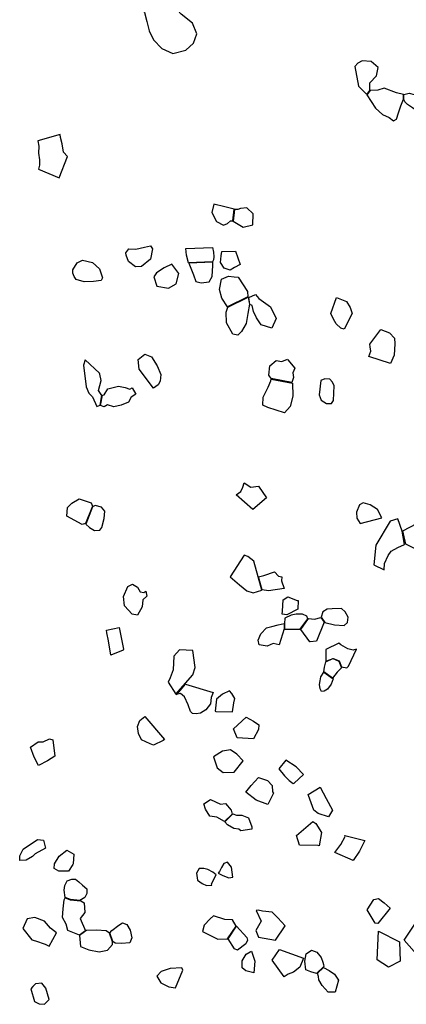
# Model space of a CAD drawing. Extents: x 1077681 to 1104855, y 692641 to 711779.
# Drawn here: x 1084394 to 1085918, y 701209 to 705089 of the extents above; entities that cross this region are included whole.
import ezdxf

# ---------------------------------------------------------------- set-up
doc = ezdxf.new("R2010")
doc.units = 0
doc.layers.add('CLASSIC', color=2, linetype='CONTINUOUS')

msp = doc.modelspace()

# ---------------------------------------------------------------- linework, layer by layer
at = {"layer": 'CLASSIC', "flags": 128}
for points in [[(1084871, 705137.7), (1084886.1, 705117.4), (1084895.3, 705081.6), (1084903.6, 705045.3), (1084920.9, 705009.3), (1084954, 704975.5), (1084997.4, 704956.2), (1085048.4, 704968.7), (1085079.4, 704995.8), (1085092.4, 705033.8), (1085075.2, 705074.9), (1085029.9, 705110.8), (1085004.3, 705140.2), (1084984, 705173.2)], [(1084582.2, 704550), (1084567.1, 704567.5), (1084561.2, 704600), (1084554.5, 704625.1), (1084553.8, 704637.1), (1084465.1, 704612), (1084469.9, 704590.8), (1084468.5, 704563.6), (1084471.7, 704536.6), (1084471.3, 704516), (1084467.5, 704499.3), (1084549, 704465.8)]]:
    msp.add_lwpolyline(points, close=True, dxfattribs=at)
at = {"layer": 'CLASSIC'}
for points in [[(1085729.4, 704826.8), (1085762.1, 704793.7), (1085774.1, 704809.3), (1085774.4, 704839.9), (1085800.5, 704868.1), (1085806.6, 704900.4), (1085778.6, 704924.4), (1085744.1, 704926.9), (1085726.2, 704917.8), (1085714.7, 704904.1)], [(1085762.5, 704793.3), (1085795.7, 704740.8), (1085823.5, 704714.8), (1085849.8, 704703.6), (1085867.5, 704689.8), (1085879.1, 704697.3), (1085886.5, 704721.5), (1085896, 704749.8), (1085906.7, 704775.5), (1085906.7, 704794.4), (1085878.7, 704801.3), (1085829.9, 704819.7), (1085805.2, 704811.1), (1085775.1, 704809.6)], [(1085907.5, 704794.7), (1085929.3, 704800), (1085948.5, 704794.8), (1085975.7, 704784.9), (1086003.8, 704774.1), (1086020.8, 704761.1), (1086034.5, 704744.1), (1086013.3, 704719.7), (1085992.5, 704718.7), (1085967.4, 704724.7), (1085942.3, 704741.7), (1085921.9, 704754.2), (1085911.1, 704765.2), (1085907.5, 704775)], [(1085239.3, 704341.8), (1085201.7, 704351.4), (1085158.8, 704362.5), (1085150.6, 704329.4), (1085169.2, 704294.2), (1085197.4, 704279.1), (1085212.2, 704286), (1085224.9, 704296.9), (1085234.3, 704296.5)], [(1085235, 704294.8), (1085274.8, 704271.4), (1085313.3, 704280.8), (1085314, 704324.4), (1085288.9, 704347.3), (1085264.3, 704345.2), (1085253.6, 704341.1), (1085240.2, 704341.2)], [(1084823.5, 704185.6), (1084851.9, 704184.4), (1084886.1, 704193.1), (1084909.3, 704198.3), (1084917.7, 704185.7), (1084909.2, 704145.4), (1084874.5, 704116.5), (1084850.5, 704115.5), (1084822.1, 704136.4), (1084813.7, 704160.5), (1084811.9, 704170.6)], [(1085153.4, 704191.1), (1085158.1, 704172.8), (1085159.2, 704154.4), (1085157.4, 704142.5), (1085153.2, 704134.5), (1085059.7, 704130.7), (1085051, 704161.4), (1085048.1, 704187.6)], [(1085190.7, 704175.8), (1085244.9, 704176.2), (1085263, 704124.9), (1085240.9, 704112.8), (1085223.7, 704101.8), (1085200, 704109.5), (1085185.6, 704132), (1085188.5, 704158.9)], [(1084603.7, 704103.1), (1084620.1, 704131.1), (1084641, 704141.2), (1084680.7, 704132.5), (1084708.9, 704107.3), (1084720.1, 704071.5), (1084715, 704061.5), (1084685.2, 704057.7), (1084647.9, 704056.1), (1084616.3, 704065.3), (1084608.1, 704076.5), (1084603, 704090)], [(1084933.9, 704038.6), (1084980.5, 704030.9), (1085010.5, 704048.6), (1085021.5, 704088.7), (1084992.8, 704125.9), (1084962.9, 704111.8), (1084932.9, 704091.8), (1084922.1, 704075.5)], [(1085060.4, 704129.6), (1085079, 704083.7), (1085088.6, 704057.4), (1085108.8, 704052.4), (1085141.1, 704055.8), (1085152.2, 704077), (1085155.4, 704120.1), (1085155.5, 704133)], [(1085213, 703957.5), (1085190.9, 703992.1), (1085181.1, 704026), (1085188.9, 704067), (1085216.8, 704078.3), (1085238.8, 704075.8), (1085254.9, 704074.7), (1085291.4, 704017.4), (1085293.5, 703996.5)], [(1085294.2, 703995.2), (1085299.7, 703967.9), (1085293.2, 703931), (1085286.2, 703892.1), (1085268.2, 703860.5), (1085253.5, 703846.5), (1085234.2, 703849.7), (1085208.9, 703894.9), (1085208.1, 703937.1), (1085213.6, 703955.8)], [(1085323.3, 704005.7), (1085336.6, 703990.2), (1085382.7, 703957.1), (1085405.2, 703912.1), (1085388.2, 703872.9), (1085346, 703886.1), (1085327.2, 703914.3), (1085315.5, 703939.7), (1085310.1, 703963.2), (1085300.9, 703967), (1085296.6, 703994)], [(1085619.6, 703931.6), (1085642.1, 703994.7), (1085681.8, 703979.1), (1085696.2, 703955.3), (1085702.6, 703935.6), (1085703.7, 703931.3), (1085672.8, 703870.1), (1085659, 703873.7), (1085640.9, 703890.5), (1085630.8, 703908.9)], [(1085817.1, 703868.1), (1085851.2, 703855.6), (1085870.7, 703833.6), (1085872.6, 703812.1), (1085870.3, 703766.5), (1085855.1, 703733.9), (1085770.4, 703761.3), (1085777.6, 703783), (1085775.4, 703799.4), (1085773.8, 703810.8)], [(1084865.3, 703711.9), (1084860.2, 703749.5), (1084887.6, 703770.9), (1084913.9, 703760.7), (1084935.2, 703725.1), (1084950.3, 703691.1), (1084946.8, 703665.2), (1084939.4, 703649.9), (1084920.7, 703637.1)], [(1084651.7, 703748.7), (1084645.7, 703727.1), (1084655.8, 703642.5), (1084666.5, 703616.7), (1084680.4, 703602.3), (1084697.5, 703564.9), (1084711.3, 703569.8), (1084717.9, 703608.6), (1084703.8, 703628), (1084714.8, 703667), (1084709.5, 703692.7), (1084708.6, 703695.8)], [(1085450.1, 703748.4), (1085478.6, 703715.8), (1085470.1, 703697.2), (1085472.7, 703679.3), (1085466.9, 703659.5), (1085384.8, 703674.7), (1085375.7, 703687.8), (1085379.1, 703724.5), (1085404, 703746), (1085427.5, 703742.1), (1085449.8, 703750.9)], [(1084719.9, 703609), (1084726.8, 703610.2), (1084740.9, 703633.8), (1084783.3, 703644.7), (1084809.1, 703639.9), (1084827.7, 703633.3), (1084837.7, 703637.9), (1084850.9, 703613.4), (1084833.3, 703601.7), (1084822.5, 703582.5), (1084794.1, 703570.3), (1084764.6, 703563.6), (1084739.8, 703571.8), (1084726.8, 703564.1), (1084712.3, 703568.8)], [(1085384.8, 703672.5), (1085468.8, 703656.9), (1085470.8, 703605.2), (1085459.9, 703564.4), (1085437.7, 703539.2), (1085372, 703560.7), (1085352.1, 703570.5), (1085353.7, 703601), (1085372.9, 703641.1), (1085384.1, 703666.1), (1085384.8, 703672.5)], [(1085574.6, 703611.4), (1085582, 703589.6), (1085602.6, 703577), (1085623.2, 703576.9), (1085630.1, 703588.2), (1085632.7, 703646), (1085626, 703660.6), (1085616.2, 703671.9), (1085596.6, 703673.3), (1085580.4, 703667.9)], [(1085279.1, 703264.3), (1085304.3, 703247), (1085335, 703250.4), (1085366.1, 703205.3), (1085313, 703159.2), (1085247.5, 703216.6), (1085265.7, 703229.8), (1085273.4, 703247)], [(1084579.6, 703132.1), (1084582.3, 703166.4), (1084598.7, 703183.4), (1084628.4, 703201.1), (1084676.1, 703185.2), (1084680.5, 703171.8), (1084652.8, 703103.3), (1084640.2, 703099.8)], [(1085820.8, 703126.5), (1085803.4, 703159.1), (1085775.4, 703177.5), (1085747.7, 703185.5), (1085732.7, 703178), (1085720.8, 703148.6), (1085723.1, 703124.6), (1085736.3, 703104.3)], [(1084654.8, 703101.7), (1084668.3, 703088.1), (1084688.8, 703076.8), (1084709.6, 703077.4), (1084716.9, 703088.2), (1084726.1, 703123.9), (1084729.2, 703152.7), (1084716.4, 703168.7), (1084691.4, 703174.3), (1084680.8, 703169)], [(1085901.2, 703073), (1085884.3, 703122.4), (1085854.4, 703113.5), (1085796.8, 703018.2), (1085789, 702940.8), (1085830.7, 702921.2), (1085831.9, 702946.3), (1085845.4, 702978.3), (1085858, 702995.1), (1085883.7, 703008.8), (1085910.7, 703020.9), (1085901.2, 703073)], [(1085915.6, 703022.3), (1085903.4, 703075), (1086012, 703131.1), (1086016.5, 703125.8), (1085963.1, 702998.8), (1085939.9, 703010.5)], [(1085316.7, 702955.4), (1085293.3, 702973.9), (1085278, 702979.2), (1085223.2, 702894.1), (1085260.6, 702861.6), (1085288.8, 702838.8), (1085313.7, 702830.8), (1085348.2, 702840.7), (1085334, 702893.5)], [(1085426.5, 702894.1), (1085425.3, 702877.9), (1085436.2, 702847.3), (1085374.1, 702838.7), (1085348.8, 702842.3), (1085335.4, 702893.5), (1085355.6, 702899.2), (1085398.6, 702912.9), (1085414.1, 702896.3)], [(1084891.5, 702837.2), (1084894.7, 702816.9), (1084878.5, 702803.4), (1084876.2, 702775.7), (1084858.2, 702742.4), (1084836.9, 702746), (1084806.9, 702779), (1084803.2, 702816.5), (1084819.8, 702855.6), (1084838.3, 702864.2), (1084858.1, 702852.5), (1084868.8, 702834.8), (1084883.3, 702832.4), (1084891.5, 702837.2)], [(1085432.1, 702802.4), (1085450.6, 702814.8), (1085487.6, 702800.8), (1085491.2, 702800.6), (1085490.1, 702766.6), (1085447.2, 702743.3), (1085428, 702746), (1085429, 702757.8)], [(1085581.9, 702734.2), (1085596.5, 702713.3), (1085634.8, 702704.4), (1085672.8, 702702.2), (1085686.3, 702714.2), (1085688.7, 702734.4), (1085676.9, 702756.3), (1085661.8, 702768.7), (1085624.7, 702768.2), (1085605.1, 702766.4), (1085587.9, 702755.4), (1085581.9, 702734.2)], [(1085437.4, 702687.4), (1085499.8, 702687.4), (1085529.7, 702728), (1085525.7, 702738.8), (1085508.3, 702746.1), (1085483.6, 702747.2), (1085463.3, 702742), (1085438.6, 702730.3), (1085437.1, 702709.6)], [(1085536.8, 702637.3), (1085501.3, 702686.6), (1085532.1, 702729.3), (1085556.1, 702726.3), (1085580.5, 702733.6), (1085593.7, 702715.4), (1085563.5, 702639.6), (1085538, 702637.5)], [(1084801.4, 702605.1), (1084753.5, 702585), (1084743.9, 702640.9), (1084737.2, 702672.8), (1084736.5, 702682.9), (1084785.3, 702694.6), (1084794.2, 702654.2), (1084802.9, 702608.9)], [(1085435.9, 702709.9), (1085435.8, 702689.2), (1085416.5, 702626.1), (1085393.1, 702630.4), (1085368.8, 702620.2), (1085338.1, 702625.6), (1085334.1, 702643.7), (1085344.8, 702668.8), (1085366.6, 702692.4), (1085387.9, 702697.4), (1085412.2, 702704)], [(1084978.6, 702478.5), (1085009.7, 702430.9), (1085076, 702507.1), (1085085.3, 702536.6), (1085076.2, 702603.1), (1085024, 702605.5), (1085000.7, 702580.7), (1084998.7, 702527.3), (1084986.3, 702495.6)], [(1085651.5, 702632.3), (1085601, 702607.2), (1085600.6, 702561.5), (1085629.1, 702572.5), (1085652.5, 702563), (1085662, 702538.4), (1085682.5, 702535.2), (1085689.3, 702541.3), (1085721.9, 702608.2), (1085707.9, 702604.8), (1085686.9, 702609.6), (1085659.9, 702626.1)], [(1085600.3, 702559.3), (1085628.2, 702571.3), (1085651.9, 702561.9), (1085661.5, 702535.3), (1085644.7, 702518.1), (1085626.7, 702494.6), (1085592.3, 702519.7), (1085594.9, 702537.3)], [(1085592.2, 702518.4), (1085629.2, 702491.6), (1085621.2, 702470.5), (1085606.4, 702451.6), (1085593.6, 702442.9), (1085583.4, 702441.6), (1085577.9, 702452.4), (1085574.8, 702469.4), (1085578.2, 702484.3), (1085580.5, 702499.5)], [(1085047.6, 702471), (1085156, 702438.4), (1085148.7, 702418), (1085146.4, 702393.5), (1085127.2, 702369.2), (1085106.5, 702357), (1085089.4, 702353.2), (1085074.4, 702355.8), (1085066.7, 702362.4), (1085058.3, 702388.9), (1085043.5, 702420.8), (1085027.2, 702433.5), (1085010.4, 702429.7), (1085014.3, 702431.7)], [(1085166.5, 702362.8), (1085232, 702361.9), (1085237.4, 702397.1), (1085242.3, 702414.8), (1085230.3, 702434.2), (1085220.5, 702444.7), (1085193.4, 702431.7), (1085169, 702411.7), (1085164, 702364.6)], [(1084887.4, 702342.9), (1084964.7, 702252.2), (1084958.8, 702248.2), (1084920.6, 702230), (1084907.5, 702235), (1084874.5, 702250.8), (1084861.5, 702276.7), (1084857.6, 702303.5), (1084867.7, 702328.1), (1084880.8, 702338.4)], [(1085250.8, 702258.7), (1085236.5, 702295.1), (1085286, 702341), (1085315.1, 702324.3), (1085336, 702310), (1085335.4, 702291.7), (1085314.8, 702255.2)], [(1084450.5, 702183.6), (1084436.3, 702223.1), (1084467.2, 702243.6), (1084486.9, 702244.1), (1084511.3, 702255.7), (1084523.8, 702251.1), (1084531.7, 702187), (1084531.7, 702187), (1084502.8, 702168), (1084468, 702150.8)], [(1085274, 702168.6), (1085249.6, 702194.4), (1085224.3, 702211.5), (1085192.5, 702207.2), (1085157.1, 702184.6), (1085171.6, 702141.4), (1085196.1, 702122.5), (1085238.5, 702124.6), (1085274, 702168.6)], [(1085476, 702080), (1085512.2, 702114.7), (1085484.1, 702145.5), (1085442.6, 702171.1), (1085414.6, 702136.9), (1085437.4, 702109.4), (1085456.5, 702091.3), (1085471.3, 702079.7)], [(1085393.5, 702041.8), (1085372.3, 701996.2), (1085326.4, 702013.1), (1085284.8, 702045.1), (1085306.1, 702071.2), (1085334.4, 702102.5), (1085370.5, 702090.9), (1085388.5, 702071.7), (1085390.5, 702046.2)], [(1085530.4, 702035.6), (1085578, 702064.3), (1085601.5, 702020.3), (1085627.3, 701974.7), (1085611.5, 701947.9), (1085570.4, 701961.5), (1085553.7, 701974.6), (1085532.2, 702031.8)], [(1085119, 701999.1), (1085145.9, 702015.9), (1085184.6, 701997.5), (1085205.2, 702000.1), (1085227, 701974.3), (1085230.7, 701958), (1085200.6, 701929.3), (1085170.2, 701947.2), (1085143.5, 701951.1), (1085126.3, 701978.1)], [(1085201.7, 701927.7), (1085233.2, 701959.5), (1085247.7, 701954.3), (1085269.4, 701954), (1085296, 701944.4), (1085308.3, 701908.2), (1085308.4, 701900), (1085265, 701892.3), (1085257.7, 701899.4), (1085238.4, 701902), (1085212.8, 701916.3), (1085201.7, 701927.7)], [(1085569.8, 701834.9), (1085496.7, 701837), (1085485.2, 701874.9), (1085549.3, 701929.5), (1085561.4, 701921.1), (1085583.8, 701886), (1085574, 701834)], [(1084444.7, 701791.5), (1084418.7, 701777.6), (1084393.8, 701775.8), (1084394.7, 701794.6), (1084408, 701820.3), (1084464.5, 701858.7), (1084487.2, 701855.5), (1084496.1, 701824.6), (1084455.2, 701801.9)], [(1085675.6, 701873.8), (1085754.6, 701855.2), (1085733.7, 701813.2), (1085707.9, 701776.1), (1085635.4, 701807.8), (1085659.7, 701839.6), (1085676, 701869.9)], [(1084603.1, 701760.7), (1084586.4, 701734), (1084548.6, 701733.4), (1084529.2, 701745), (1084531.1, 701762.2), (1084550, 701793.2), (1084579.7, 701816.9), (1084607.1, 701801.2), (1084604.7, 701762.6)], [(1085167.6, 701720.1), (1085154.6, 701729.4), (1085134.9, 701740.3), (1085120.1, 701744.1), (1085100.6, 701744.5), (1085091.1, 701725.8), (1085094.1, 701698.5), (1085112.7, 701685.1), (1085130, 701677.7), (1085151.5, 701678.5), (1085149.6, 701684.1)], [(1085233.3, 701710), (1085228.3, 701749.6), (1085212.2, 701769.8), (1085198.9, 701764.1), (1085189.5, 701747.8), (1085181.3, 701732.5), (1085176.6, 701725.5), (1085193.9, 701716.5), (1085218.5, 701707)], [(1084572.9, 701629.5), (1084569.3, 701659), (1084571.1, 701678), (1084580.8, 701695.5), (1084598.8, 701702.5), (1084614.4, 701702.6), (1084627.2, 701691.9), (1084641.3, 701679), (1084657.9, 701663.7), (1084658.6, 701645.4), (1084650.4, 701629.8), (1084630.9, 701618.9), (1084593.8, 701622.3)], [(1084583.2, 701500), (1084576.8, 701525.5), (1084562.6, 701551.1), (1084564.8, 701585.8), (1084569.5, 701621.4), (1084572.9, 701628.2), (1084593.3, 701621.3), (1084635.1, 701617.5), (1084648.1, 701609.5), (1084649.9, 701571.2), (1084632.4, 701547.5), (1084653, 701498.8), (1084629.1, 701481.7)], [(1085805.3, 701528.2), (1085794.5, 701528.4), (1085763.6, 701582.1), (1085789.4, 701622.4), (1085808.6, 701626.4), (1085830.9, 701609.4), (1085853.8, 701587.7)], [(1084538.9, 701490.7), (1084514.8, 701509.1), (1084491.2, 701536.7), (1084454, 701551.6), (1084423.5, 701546.5), (1084406.8, 701508.1), (1084442.3, 701463.4), (1084456.5, 701459.7), (1084494.2, 701446.3), (1084510.3, 701438)], [(1085158.3, 701557.9), (1085144, 701546.4), (1085120.9, 701520.6), (1085113.8, 701495.9), (1085113.8, 701495.9), (1085174.2, 701465.9), (1085212.6, 701467.6), (1085246.8, 701517.2), (1085232.9, 701541.8), (1085202.4, 701543.3)], [(1085324.6, 701499.6), (1085334.7, 701473.8), (1085401.6, 701461.9), (1085440, 701518.3), (1085411.8, 701549.4), (1085389, 701572.7), (1085351, 701576.8), (1085333.9, 701580.8), (1085326.1, 701578.3), (1085345.6, 701536.9)], [(1084749.2, 701490.7), (1084756.5, 701500.6), (1084784.6, 701521.4), (1084798.9, 701529.7), (1084815.9, 701523.4), (1084829, 701500.9), (1084835.9, 701471.6), (1084828.2, 701451.4), (1084794.4, 701448.3), (1084770, 701450.8), (1084760.6, 701456.6)], [(1085248.2, 701517.2), (1085289.1, 701473.1), (1085292.2, 701461.4), (1085284.8, 701447.2), (1085252.8, 701422.7), (1085239.8, 701427.6), (1085214.9, 701466.9)], [(1085909.1, 701461.9), (1085958.9, 701536.5), (1086014.3, 701495.1), (1086007.6, 701458.1), (1085991.3, 701416.3), (1085947.9, 701417.1)], [(1084629.8, 701479.8), (1084633.9, 701437.1), (1084665.7, 701423.8), (1084706.7, 701416), (1084740.3, 701422.4), (1084759.3, 701445.2), (1084759.7, 701455.7), (1084748.2, 701489.8), (1084734, 701499.1), (1084696.4, 701500.8), (1084657.4, 701500.6), (1084649.8, 701494.9), (1084629.8, 701479.8)], [(1085891.1, 701454.9), (1085893.9, 701378.9), (1085846.9, 701355.4), (1085802.8, 701384.8), (1085808.1, 701497.8)], [(1085308, 701418.2), (1085321.1, 701379.5), (1085316.1, 701333.8), (1085285.3, 701341.6), (1085270.6, 701353.5), (1085270.6, 701380.5), (1085285.8, 701406.5), (1085302.6, 701416.5)], [(1085418, 701424.9), (1085512.7, 701391.4), (1085497.4, 701355.5), (1085472.5, 701336.5), (1085452.2, 701327.7), (1085435.9, 701317.5), (1085388.3, 701383.2)], [(1085563.4, 701330.2), (1085541.5, 701337), (1085520.9, 701345.1), (1085517.1, 701378.7), (1085522.4, 701408.3), (1085543.8, 701422.2), (1085564.5, 701415.4), (1085581.7, 701393.2), (1085588.7, 701374.9), (1085591.5, 701365.8), (1085592.3, 701358.2)], [(1085037.3, 701343.6), (1085032.3, 701352.7), (1084987.3, 701351), (1084952, 701339), (1084934.7, 701319.8), (1084950.5, 701294.2), (1084981.8, 701278.8), (1085007.3, 701273.9)], [(1085590.6, 701354.2), (1085613.7, 701342.1), (1085634.3, 701328.7), (1085650.5, 701304.9), (1085636.7, 701257.2), (1085609.8, 701256.6), (1085586.4, 701283.1), (1085573.1, 701305.4), (1085571.4, 701318.4), (1085567.2, 701331.4)], [(1084452.6, 701220.5), (1084470.8, 701211.7), (1084491.8, 701209.3), (1084510, 701228.7), (1084496.6, 701272.9), (1084481.3, 701292.1), (1084455.9, 701289.4), (1084446.1, 701280), (1084438.2, 701270)]]:
    msp.add_lwpolyline(points, close=True, dxfattribs=at)

doc.saveas('drawing.dxf')
